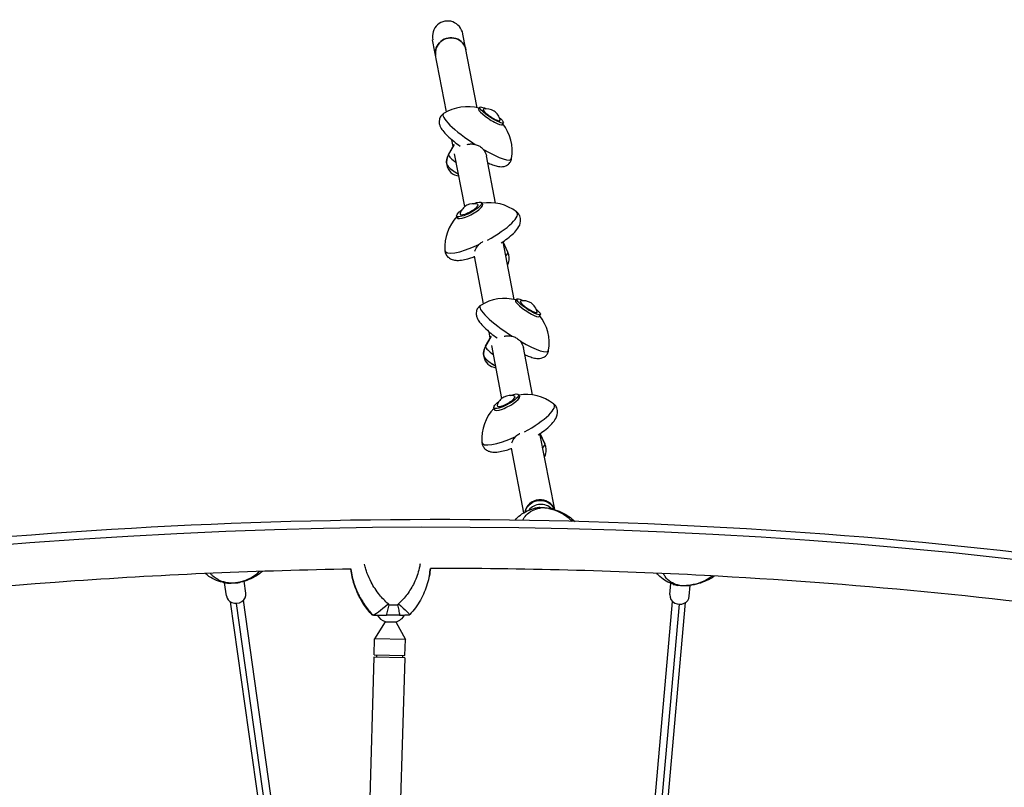
# Model space of a CAD drawing. Units: millimetres. Extents: x -9311 to 9318, y -7722 to 8234.
# Drawn here: x -4177 to -2962, y 2832 to 3779 of the extents above; entities that cross this region are included whole.
import ezdxf

# ---------------------------------------------------------------- set-up
doc = ezdxf.new("R2010")
doc.units = ezdxf.units.MM
doc.header["$LTSCALE"] = 20
doc.layers.add('2d', color=230, linetype='Continuous')

msp = doc.modelspace()

# ---------------------------------------------------------------- linework, layer by layer
at = {"layer": '2d'}
for p, q in [((-3650.3, 3665.3), (-3667.5, 3754.1)), ((-3612.7, 3670.5), (-3630.2, 3761.4)), ((-3609.4, 3671.1), (-3610.7, 3669)), ((-3580.4, 3651.9), (-3581.8, 3649.9)), ((-3648, 3612.2), (-3640.5, 3625.1)), ((-3648, 3612.8), (-3640.9, 3624.9)), ((-3642.1, 3622.8), (-3643.7, 3630.8)), ((-3627.8, 3548.4), (-3640.4, 3613.6)), ((-3589.9, 3552.8), (-3601.2, 3611.1)), ((-3607.2, 3553.1), (-3606, 3551)), ((-3637.8, 3536.7), (-3636.7, 3534.6)), ((-3574.6, 3492.1), (-3580.7, 3505.1)), ((-3567, 3433.8), (-3580.7, 3505)), ((-3574.7, 3492.3), (-3580.6, 3505.1)), ((-3604.7, 3428.6), (-3616, 3487.2)), ((-3563.7, 3434.4), (-3565.1, 3432.3)), ((-3534.7, 3415.2), (-3536.1, 3413.2)), ((-3596.5, 3386), (-3598, 3394.1)), ((-3602.4, 3375.5), (-3594.8, 3388.4)), ((-3602.3, 3376.1), (-3595.2, 3388.2)), ((-3582.1, 3311.7), (-3594.7, 3376.9)), ((-3544.3, 3316), (-3555.5, 3374.4)), ((-3561.5, 3316.4), (-3560.4, 3314.3)), ((-3592.2, 3300), (-3591, 3297.9)), ((-3517, 3174.5), (-3535.1, 3268.3)), ((-3528.9, 3255.3), (-3535, 3268.4)), ((-3529, 3255.6), (-3535, 3268.4)), ((-3554.9, 3170.7), (-3570.3, 3250.5)), ((-3898, 3071.3), (-3900.1, 3086.1)), ((-3921.8, 3068), (-3924.1, 3084.3)), ((-3374.8, 3069.8), (-3373.6, 3083.4)), ((-3350.9, 3067.6), (-3349.7, 3081)), ((-3846.6, 2674.2), (-3900.9, 3062.8)), ((-3403.1, 2705.8), (-3371.6, 3061.3)), ((-3862.4, 2672), (-3916.7, 3060.5)), ((-3854.4, 2665.2), (-3909.4, 3058.8)), ((-3395.2, 2697.2), (-3363.2, 3057.7)), ((-3387.2, 2704.3), (-3355.6, 3059.8)), ((-3742.2, 3044.7), (-3742.2, 3044.7)), ((-3726.2, 3036.2), (-3739.2, 3015.2)), ((-3726.2, 3036.2), (-3712.9, 3035.9)), ((-3712.9, 3035.9), (-3701.2, 3014.1)), ((-3739.8, 2995.5), (-3739.2, 3015.2)), ((-3701.2, 3014.1), (-3739.2, 3015.2)), ((-3701.8, 2994.4), (-3701.2, 3014.1)), ((-3739.9, 2992.5), (-3787.2, 1380.5)), ((-3701.9, 2991.4), (-3749.2, 1379.4)), ((-3701.9, 2991.4), (-3739.9, 2992.5)), ((-3739.8, 2995.5), (-3701.8, 2994.4)), ((-3736.8, 2995.4), (-3736.9, 2992.4)), ((-3704.8, 2994.4), (-3704.9, 2991.4))]:
    msp.add_line(p, q, dxfattribs=at)
for centre, radius, start, end in [((-3624.4, 3616.8), 55, 74.9541, 122.5035), ((-3601.1, 3652.1), 17, 10.1769, 102.8999), ((-3624.4, 3616.8), 55, 350.5733, 38.1227), ((-3632.9, 3604), 17.5, 149.5931, 193.0622), ((-3633.4, 3603.2), 17, 190.1769, 264.2143), ((-3617.2, 3535.1), 17, 72.4892, 163.6868), ((-3597.6, 3498.3), 55, 52.4779, 99.6723), ((-3597.6, 3498.3), 55, 136.5037, 183.6982), ((-3590.5, 3484.9), 17.5, 340.7194, 24.9909), ((-3590.1, 3484.2), 17, 331.4552, 343.6868), ((-3578.8, 3380.1), 55, 74.9541, 122.5035), ((-3555.5, 3415.3), 17, 10.1769, 102.8999), ((-3578.8, 3380.1), 55, 350.5733, 38.1227), ((-3587.2, 3367.3), 17.5, 149.5931, 193.0622), ((-3587.7, 3366.5), 17, 190.1769, 264.2143), ((-3552, 3261.6), 55, 52.4779, 99.6723), ((-3571.6, 3298.4), 17, 72.4892, 163.6868), ((-3552, 3261.6), 55, 136.5037, 183.6982), ((-3544.8, 3248.2), 17.5, 340.7194, 24.9909), ((-3544.4, 3247.4), 17, 331.4552, 343.6868), ((-3719, 3054.9), 20, 212.1346, 248.8044), ((-3719, 3054.9), 20, 287.8308, 328.5285)]:
    msp.add_arc(centre, radius, start, end, dxfattribs=at)
for centre, major_axis, ratio, start_param, end_param in [((-3648.8, 3757.8), (3.6, -19.4), 0.963789, 1.5801, 4.721693), ((-3645.1, 3738.4), (18.7, 3.6), 0.965817, 0, 3.141593), ((-3596.2, 3659.5), (-14.8, 9.8), 0.188396, -0.20592, 0.182315), ((-3596.2, 3659.5), (-14.8, 9.8), 0.188396, 0.182315, 3.347513), ((-3594.9, 3661.5), (-10.4, 6.9), 0.188396, -0.177752, 3.319345), ((-3612.5, 3634.8), (-42.1, 27.8), 0.188396, -0.08382, 1.632147), ((-3633.4, 3603.3), (-14.5, 9.6), 0.188396, 0.010054, 0.182315), ((-3633.4, 3603.3), (-14.5, 9.6), 0.188396, 0.182315, 1.356764), ((-3612.5, 3634.8), (42.1, -27.8), 0.188396, -1.267517, 0.08382), ((-3639.6, 3593.8), (-10.4, 6.9), 0.188396, -0.01164, 2.09291), ((-3639.6, 3593.8), (-10.2, 6.8), 0.188396, 0.196138, 2.100134), ((-3621.4, 3542.8), (-15.7, -8.4), 0.248402, -0.076599, 3.347513), ((-3622.5, 3544.9), (-11, -5.9), 0.248402, -0.238628, 3.380221), ((-3621.4, 3542.8), (-15.7, -8.4), 0.248402, -0.20592, -0.076599), ((-3607.6, 3517.1), (44.5, 23.7), 0.248402, -1.52643, 0.112154), ((-3607.6, 3517.1), (-44.5, -23.7), 0.248402, -0.112154, 1.373233), ((-3590.1, 3484.2), (15.4, 8.2), 0.248402, -0.743777, -0.076599), ((-3590.1, 3484.2), (15.4, 8.2), 0.248402, -0.076599, -0.01344), ((-3590.5, 3484.9), (17.1, 3.3), 0.965817, 0, 0.237636), ((-3584.8, 3474.3), (10.8, 5.8), 0.248402, -0.654867, -0.263561), ((-3584.8, 3474.3), (11, 5.9), 0.248402, -0.684827, -0.076599), ((-3584.8, 3474.3), (11, 5.9), 0.248402, -0.076599, -0.049894), ((-3566.9, 3398.1), (-42.1, 27.8), 0.188396, -0.08382, 1.632147), ((-3550.6, 3422.7), (-14.8, 9.8), 0.188396, -0.20592, 0.182315), ((-3550.6, 3422.7), (-14.8, 9.8), 0.188396, 0.182315, 3.347513), ((-3549.2, 3424.8), (-10.4, 6.9), 0.188396, -0.177752, 3.319345), ((-3566.9, 3398.1), (42.1, -27.8), 0.188396, -1.267517, 0.08382), ((-3587.7, 3366.5), (-14.5, 9.6), 0.188396, 0.010054, 0.182315), ((-3587.7, 3366.5), (-14.5, 9.6), 0.188396, 0.182315, 1.356764), ((-3594, 3357.1), (-10.4, 6.9), 0.188396, -0.01164, 2.09291), ((-3594, 3357.1), (-10.2, 6.8), 0.188396, 0.196138, 2.100134), ((-3575.7, 3306.1), (-15.7, -8.4), 0.248402, -0.076599, 3.347513), ((-3576.8, 3308.2), (-11, -5.9), 0.248402, -0.238628, 3.380221), ((-3562, 3280.4), (44.5, 23.7), 0.248402, -1.52643, 0.112154), ((-3575.7, 3306.1), (-15.7, -8.4), 0.248402, -0.20592, -0.076599), ((-4063.4, 33.1), (-4499.8, -523.6), 0.683451, -2.152921, -1.289999), ((-3562, 3280.4), (-44.5, -23.7), 0.248402, -0.112154, 1.373233), ((-3544.4, 3247.5), (15.4, 8.2), 0.248402, -0.743777, -0.076599), ((-3544.4, 3247.5), (15.4, 8.2), 0.248402, -0.076599, -0.01344), ((-3544.8, 3248.2), (17.1, 3.3), 0.965817, 0, 0.237636), ((-3539.2, 3237.6), (11, 5.9), 0.248402, -0.684827, -0.076599), ((-3539.2, 3237.6), (11, 5.9), 0.248402, -0.076599, -0.049894), ((-3539.2, 3237.6), (10.8, 5.8), 0.248402, -0.654867, -0.263561), ((-3535.1, 3168.3), (18.7, 3.6), 0.965817, 0.154349, 2.777135), ((-3534, 3162.5), (-18.7, -3.6), 0.965817, -2.544036, -0.856567), ((-3535.6, 3151.8), (-5.9, 24.3), 0.803223, -0.307543, 0), ((-3537.7, 3091.5), (-81.8, -34.6), 0.950814, -2.109171, -1.994359), ((-3526.4, 3151.3), (7, 24), 0.608709, 0, 0.202376), ((-3919.5, 3108.9), (-4.6, -24.6), 0.774728, 0, 0.205252), ((-3918.7, 3170.3), (84.9, -26.1), 0.969847, -1.281826, -1.167013), ((-3910.2, 3109.3), (5.6, -24.4), 0.662425, -0.156595, 0), ((-3668.2, 3114.2), (-22.5, -99.2), 0.993179, -1.031672, -0.594003), ((-3362.9, 3106.1), (-7.8, -23.8), 0.826316, 0, 0.260471), ((-3358.6, 3167.1), (70.2, -54.5), 0.955784, -0.996715, -0.881903), ((-3353.7, 3105.7), (3.3, -24.8), 0.590682, -0.149001, 0), ((-3909.9, 3069.7), (-11.9, -1.7), 0.904329, 0, 0.985506), ((-3909.9, 3069.7), (11.9, 1.7), 0.904329, -2.156087, 0), ((-3362.9, 3068.7), (-12, 1.1), 0.914764, 0, 1.150306), ((-3362.9, 3068.7), (12, -1.1), 0.914764, -1.991286, 0), ((-3723.5, 3061.7), (-18.3, -17), 0.126289, 0.118218, 1.509758), ((-3726.1, 3059.4), (88.9, 0.5), 0.026633, -1.514398, -1.399585), ((-3723.9, 3061.8), (-18.3, -17.1), 0.066882, 0, 0.01307)]:
    msp.add_ellipse(centre, major_axis=major_axis, ratio=ratio, start_param=start_param, end_param=end_param, dxfattribs=at)
at = {"layer": '2d', "extrusion": (0, 0, -1)}
for centre, major_axis, ratio, start_param, end_param in [((-3645.1, 3738.4), (-18.7, -3.6), 0.965817, 0, 3.141593), ((-3594.9, 3661.5), (14.5, -9.6), 0.188396, -0.182315, 4.128712), ((-3594.9, 3661.5), (14.5, -9.6), 0.188396, -0.987119, -0.182315), ((-3632.9, 3604), (-17.1, -3.3), 0.965817, 0, 0.704842), ((-3622.5, 3544.9), (15.3, 8.2), 0.248402, 0.076599, 4.232607), ((-3622.5, 3544.9), (15.3, 8.2), 0.248402, -1.091014, 0.076599), ((-3549.2, 3424.8), (14.5, -9.6), 0.188396, -0.182315, 4.128712), ((-3549.2, 3424.8), (14.5, -9.6), 0.188396, -0.987119, -0.182315), ((-3587.2, 3367.3), (-17.1, -3.3), 0.965817, 0, 0.704842), ((-3576.8, 3308.2), (15.3, 8.2), 0.248402, 0.076599, 4.232607), ((-3576.8, 3308.2), (15.3, 8.2), 0.248402, -1.091014, 0.076599), ((-3535, 3167.5), (18.7, 3.6), 0.965817, -2.723846, -0.202341), ((-3668.2, 3114.2), (22.5, 99.2), 0.993179, -2.54759, -2.109921), ((-3714.2, 3061.7), (18.5, -16.8), 0.027792, -1.342283, 0), ((-3726, 3046.4), (-84.1, -0.5), 0.026633, -1.781907, -1.587296), ((-3757.8, 3100.5), (-64.4, -64.3), 0.915216, -1.622444, -1.621885)]:
    msp.add_ellipse(centre, major_axis=major_axis, ratio=ratio, start_param=start_param, end_param=end_param, dxfattribs=at)
at = {"layer": '2d'}
for points, knots in [([(-3654, 3663.2), (-3655.2, 3662.4), (-3656.5, 3661.3), (-3658.3, 3658.6), (-3658.9, 3657.2), (-3659.5, 3654.5), (-3659.5, 3653.2), (-3659.3, 3650.4), (-3658.9, 3649.2), (-3657.6, 3645.8), (-3656.4, 3644.1), (-3653.5, 3640.3), (-3651.6, 3638.2), (-3647, 3633.7), (-3644.4, 3631.4), (-3639.1, 3627), (-3636.5, 3625), (-3633.7, 3623)], [4.625301, 4.625301, 4.625301, 4.625301, 4.710243, 4.710243, 4.782703, 4.782703, 4.863503, 4.863503, 4.975556, 4.975556, 5.203182, 5.203182, 5.49048, 5.49048, 5.777777, 5.777777, 6.021924, 6.021924, 6.021924, 6.021924]), ([(-3624.9, 3625.2), (-3623.5, 3625.5), (-3622.1, 3625.7), (-3618.8, 3625.8), (-3616.9, 3625.6), (-3615.2, 3625.2)], [-24.563666, -24.563666, -24.563666, -24.563666, -20.176556, -20.176556, -14.671262, -14.671262, -14.671262, -14.671262]), ([(-3615.2, 3625.2), (-3615.1, 3625.2), (-3615.1, 3625.2), (-3614.2, 3625), (-3613.4, 3624.7), (-3611.8, 3624.1), (-3611.1, 3623.8), (-3609.7, 3623.1), (-3609, 3622.6), (-3607.7, 3621.6), (-3607, 3621.1), (-3605.9, 3620), (-3605.4, 3619.5), (-3605, 3619)], [22.247246, 22.247246, 22.247246, 22.247246, 22.376933, 22.376933, 24.762965, 24.762965, 27.148996, 27.148996, 29.534286, 29.534286, 31.919576, 31.919576, 33.933462, 33.933462, 33.933462, 33.933462]), ([(-3605, 3619), (-3603.8, 3617.5), (-3602.8, 3616), (-3601.7, 3613.2), (-3601.4, 3612.2), (-3601.2, 3611.1)], [-9.873832, -9.873832, -9.873832, -9.873832, -4.258108, -4.258108, -0.515358, -0.515358, -0.515358, -0.515358]), ([(-3599.5, 3602.5), (-3598.6, 3602.1), (-3597.8, 3601.7), (-3594.7, 3600.4), (-3592.7, 3599.7), (-3588.7, 3598.5), (-3586.8, 3598), (-3582.7, 3597.6), (-3580.4, 3597.5), (-3575.9, 3599.3), (-3574.3, 3600.3), (-3572, 3602.9), (-3571.2, 3604.3), (-3570.5, 3606.4), (-3570.3, 3607.1), (-3570.2, 3607.8)], [0.7144841, 0.7144841, 0.7144841, 0.7144841, 0.7983313, 0.7983313, 1.013314, 1.013314, 1.2282968, 1.2282968, 1.4432795, 1.4432795, 1.5433245, 1.5433245, 1.6170685, 1.6170685, 1.6578842, 1.6578842, 1.6578842, 1.6578842]), ([(-3582.9, 3503.6), (-3580.2, 3505.4), (-3577.6, 3507.2), (-3572.5, 3511.2), (-3570, 3513.3), (-3565.7, 3517.5), (-3563.8, 3519.6), (-3560.7, 3524.3), (-3559.3, 3526.8), (-3558.9, 3532.5), (-3559.2, 3534.8), (-3560.8, 3538.5), (-3561.8, 3539.9), (-3563.4, 3541.3), (-3563.8, 3541.7), (-3564.1, 3541.9)], [0.358578, 0.358578, 0.358578, 0.358578, 0.594253, 0.594253, 0.86765, 0.86765, 1.141046, 1.141046, 1.414443, 1.414443, 1.553275, 1.553275, 1.655121, 1.655121, 1.687031, 1.687031, 1.687031, 1.687031]), ([(-3615.4, 3493.6), (-3615, 3494.8), (-3614.5, 3496.1), (-3613, 3498.8), (-3611.9, 3500.3), (-3610.6, 3501.6)], [-24.563666, -24.563666, -24.563666, -24.563666, -20.176556, -20.176556, -14.671262, -14.671262, -14.671262, -14.671262]), ([(-3610.6, 3501.6), (-3610.6, 3501.6), (-3610.5, 3501.7), (-3609.9, 3502.3), (-3609.3, 3502.9), (-3607.9, 3503.9), (-3607.2, 3504.4), (-3606.3, 3504.9), (-3606, 3505.1), (-3605.7, 3505.2)], [22.247246, 22.247246, 22.247246, 22.247246, 22.376933, 22.376933, 24.762965, 24.762965, 27.148996, 27.148996, 28.146899, 28.146899, 28.146899, 28.146899]), ([(-3652.5, 3494.8), (-3652.4, 3493), (-3651.9, 3491), (-3650.1, 3487.7), (-3648.9, 3486.4), (-3646.3, 3484.3), (-3644.9, 3483.6), (-3641.4, 3482.4), (-3639.5, 3482.2), (-3635.1, 3482), (-3632.6, 3482.3), (-3627.4, 3483.2), (-3624.7, 3483.9), (-3619.9, 3485.4), (-3617.9, 3486), (-3615.9, 3486.8)], [4.596154, 4.596154, 4.596154, 4.596154, 4.717083, 4.717083, 4.818517, 4.818517, 4.936537, 4.936537, 5.121697, 5.121697, 5.364759, 5.364759, 5.607822, 5.607822, 5.772576, 5.772576, 5.772576, 5.772576]), ([(-3608.3, 3426.5), (-3609.6, 3425.7), (-3610.9, 3424.5), (-3612.7, 3421.9), (-3613.2, 3420.5), (-3613.9, 3417.8), (-3613.9, 3416.4), (-3613.6, 3413.7), (-3613.2, 3412.4), (-3611.9, 3409.1), (-3610.8, 3407.4), (-3607.9, 3403.6), (-3605.9, 3401.4), (-3601.4, 3397), (-3598.8, 3394.7), (-3593.5, 3390.3), (-3590.8, 3388.3), (-3588.1, 3386.3)], [4.625301, 4.625301, 4.625301, 4.625301, 4.710243, 4.710243, 4.782703, 4.782703, 4.863503, 4.863503, 4.975556, 4.975556, 5.203182, 5.203182, 5.49048, 5.49048, 5.777777, 5.777777, 6.021924, 6.021924, 6.021924, 6.021924]), ([(-3579.2, 3388.5), (-3577.8, 3388.8), (-3576.4, 3388.9), (-3573.1, 3389), (-3571.3, 3388.9), (-3569.5, 3388.5)], [-24.563666, -24.563666, -24.563666, -24.563666, -20.176556, -20.176556, -14.671262, -14.671262, -14.671262, -14.671262]), ([(-3569.5, 3388.5), (-3569.5, 3388.5), (-3569.4, 3388.5), (-3568.5, 3388.3), (-3567.7, 3388), (-3566.2, 3387.4), (-3565.4, 3387.1), (-3564, 3386.3), (-3563.3, 3385.9), (-3562, 3384.9), (-3561.4, 3384.4), (-3560.2, 3383.3), (-3559.7, 3382.8), (-3559.3, 3382.2)], [22.247246, 22.247246, 22.247246, 22.247246, 22.376933, 22.376933, 24.762965, 24.762965, 27.148996, 27.148996, 29.534286, 29.534286, 31.919576, 31.919576, 33.933462, 33.933462, 33.933462, 33.933462]), ([(-3559.3, 3382.2), (-3558.1, 3380.8), (-3557.2, 3379.3), (-3556.1, 3376.5), (-3555.7, 3375.4), (-3555.5, 3374.4)], [-9.873832, -9.873832, -9.873832, -9.873832, -4.258108, -4.258108, -0.515358, -0.515358, -0.515358, -0.515358]), ([(-3553.9, 3365.8), (-3553, 3365.4), (-3552.1, 3365), (-3549.1, 3363.7), (-3547, 3363), (-3543, 3361.8), (-3541.1, 3361.3), (-3537, 3360.9), (-3534.7, 3360.8), (-3530.2, 3362.6), (-3528.6, 3363.6), (-3526.3, 3366.2), (-3525.5, 3367.6), (-3524.8, 3369.6), (-3524.6, 3370.4), (-3524.5, 3371.1)], [0.7144841, 0.7144841, 0.7144841, 0.7144841, 0.7983313, 0.7983313, 1.013314, 1.013314, 1.2282968, 1.2282968, 1.4432795, 1.4432795, 1.5433245, 1.5433245, 1.6170685, 1.6170685, 1.6578842, 1.6578842, 1.6578842, 1.6578842]), ([(-3537.3, 3266.8), (-3534.5, 3268.6), (-3532, 3270.5), (-3526.8, 3274.4), (-3524.3, 3276.6), (-3520, 3280.8), (-3518.1, 3282.9), (-3515.1, 3287.6), (-3513.7, 3290.1), (-3513.2, 3295.8), (-3513.5, 3298.1), (-3515.1, 3301.8), (-3516.2, 3303.2), (-3517.7, 3304.6), (-3518.1, 3304.9), (-3518.5, 3305.2)], [0.358578, 0.358578, 0.358578, 0.358578, 0.594253, 0.594253, 0.86765, 0.86765, 1.141046, 1.141046, 1.414443, 1.414443, 1.553275, 1.553275, 1.655121, 1.655121, 1.687031, 1.687031, 1.687031, 1.687031]), ([(-3564.9, 3264.9), (-3564.9, 3264.9), (-3564.9, 3265), (-3564.2, 3265.6), (-3563.6, 3266.2), (-3562.3, 3267.2), (-3561.6, 3267.6), (-3560.6, 3268.2), (-3560.3, 3268.4), (-3560, 3268.5)], [22.247246, 22.247246, 22.247246, 22.247246, 22.376933, 22.376933, 24.762965, 24.762965, 27.148996, 27.148996, 28.146898, 28.146898, 28.146898, 28.146898]), ([(-3606.8, 3258.1), (-3606.7, 3256.3), (-3606.2, 3254.3), (-3604.4, 3251), (-3603.3, 3249.7), (-3600.7, 3247.6), (-3599.2, 3246.9), (-3595.7, 3245.7), (-3593.8, 3245.5), (-3589.4, 3245.3), (-3587, 3245.6), (-3581.8, 3246.5), (-3579.1, 3247.2), (-3574.3, 3248.6), (-3572.3, 3249.3), (-3570.2, 3250.1)], [4.596154, 4.596154, 4.596154, 4.596154, 4.717083, 4.717083, 4.818517, 4.818517, 4.936537, 4.936537, 5.121697, 5.121697, 5.364759, 5.364759, 5.607822, 5.607822, 5.772576, 5.772576, 5.772576, 5.772576]), ([(-3569.7, 3256.9), (-3569.3, 3258.1), (-3568.8, 3259.4), (-3567.3, 3262.1), (-3566.2, 3263.6), (-3564.9, 3264.9)], [-24.563666, -24.563666, -24.563666, -24.563666, -20.176556, -20.176556, -14.671262, -14.671262, -14.671262, -14.671262]), ([(-3565.9, 3161.4), (-3563.9, 3163.7), (-3561.7, 3165.8), (-3556.7, 3169.7), (-3553.8, 3171.5), (-3547.8, 3174.3), (-3544.7, 3175.4), (-3541.5, 3176.1)], [-26.024151, -26.024151, -26.024151, -26.024151, -18.294208, -18.294208, -9.891217, -9.891217, -1.488226, -1.488226, -1.488226, -1.488226]), ([(-3556.3, 3161.3), (-3555.3, 3163.6), (-3553.9, 3165.7), (-3550.1, 3169.8), (-3547.5, 3171.7), (-3541.8, 3174.7), (-3538.7, 3175.7), (-3535.3, 3176.4)], [-39.854892, -39.854892, -39.854892, -39.854892, -27.613052, -27.613052, -13.806526, -13.806526, -1.488226, -1.488226, -1.488226, -1.488226]), ([(-3541.5, 3176.1), (-3541.2, 3176.2), (-3540.9, 3176.3), (-3540.3, 3176.4), (-3539.9, 3176.5), (-3539.3, 3176.6), (-3539, 3176.7), (-3538.3, 3176.8), (-3538, 3176.8), (-3537.4, 3177), (-3537, 3177), (-3536.7, 3177.1)], [-67.380409, -67.380409, -67.380409, -67.380409, -66.544284, -66.544284, -65.708158, -65.708158, -64.872032, -64.872032, -64.035906, -64.035906, -63.199781, -63.199781, -63.199781, -63.199781]), ([(-3534.1, 3176.6), (-3534.1, 3176.6), (-3534.1, 3176.6), (-3535, 3177), (-3535.9, 3177.2), (-3536.7, 3177.1)], [-0.037723, -0.037723, -0.037723, -0.037723, 0, 0, 6.921475, 6.921475, 6.921475, 6.921475]), ([(-3536.2, 3177.1), (-3535.3, 3177.1), (-3534.5, 3177.1), (-3532.8, 3177.1), (-3531.9, 3177), (-3530.2, 3177), (-3529.4, 3176.9), (-3527.7, 3176.8), (-3526.9, 3176.7), (-3525.2, 3176.5), (-3524.3, 3176.4), (-3523.5, 3176.3)], [4.7374018, 4.7374018, 4.7374018, 4.7374018, 4.7664255, 4.7664255, 4.7954492, 4.7954492, 4.8244729, 4.8244729, 4.8534966, 4.8534966, 4.8825204, 4.8825204, 4.8825204, 4.8825204]), ([(-3523.5, 3176.3), (-3523.6, 3176.4), (-3523.8, 3176.3), (-3524, 3176), (-3524, 3176), (-3524, 3176)], [9.316099, 9.316099, 9.316099, 9.316099, 14.382658, 14.382658, 14.42037, 14.42037, 14.42037, 14.42037]), ([(-3523.5, 3176.3), (-3523.2, 3176.3), (-3522.9, 3176.2), (-3522.4, 3176.1), (-3522.1, 3176), (-3521.6, 3175.9), (-3521.3, 3175.8), (-3520.7, 3175.7), (-3520.5, 3175.6), (-3519.9, 3175.4), (-3519.7, 3175.4), (-3519.4, 3175.3)], [-3.482435, -3.482435, -3.482435, -3.482435, -2.785948, -2.785948, -2.089461, -2.089461, -1.392974, -1.392974, -0.696487, -0.696487, 0, 0, 0, 0]), ([(-3522.5, 3175.6), (-3518.3, 3174.5), (-3514.4, 3173.1), (-3510.9, 3171.4), (-3506.4, 3169.2), (-3502.5, 3166.6), (-3499.2, 3163.7), (-3497.8, 3162.5), (-3496.5, 3161.3), (-3495.4, 3160)], [-75.879584, -75.879584, -75.879584, -75.879584, -63.82844, -63.82844, -63.82844, -48.354879, -48.354879, -48.354879, -41.708172, -41.708172, -41.708172, -41.708172]), ([(-3519.4, 3175.3), (-3515.8, 3174.2), (-3512.3, 3172.9), (-3505.7, 3169.8), (-3502.6, 3168.1), (-3496.9, 3164.2), (-3494.3, 3162.1), (-3491.9, 3159.9)], [-75.879584, -75.879584, -75.879584, -75.879584, -66.487891, -66.487891, -57.096198, -57.096198, -48.196746, -48.196746, -48.196746, -48.196746]), ([(-1888.2, 2897.8), (-2105.7, 2967), (-2333, 3023.2), (-2814.8, 3110.4), (-3070, 3139.9), (-3587.9, 3167), (-3850.6, 3164.7), (-4375.4, 3128.6), (-4637.6, 3094.7), (-5153.5, 2996.3), (-5407.2, 2931.8), (-5652.8, 2853)], [1.0666344, 1.0666344, 1.0666344, 1.0666344, 1.2318497, 1.2318497, 1.4066247, 1.4066247, 1.5813997, 1.5813997, 1.7561747, 1.7561747, 1.9309497, 1.9309497, 1.9309497, 1.9309497]), ([(-3768.1, 3101), (-3881.5, 3099.2), (-3995.2, 3094.3), (-4368.9, 3068.6), (-4628.7, 3035), (-5139.8, 2937.5), (-5391.1, 2873.6), (-5634.4, 2795.6)], [1.5049905, 1.5049905, 1.5049905, 1.5049905, 1.5813997, 1.5813997, 1.7561747, 1.7561747, 1.9309497, 1.9309497, 1.9309497, 1.9309497]), ([(-3881.3, 3098.2), (-3882.6, 3096.7), (-3884.1, 3095.3), (-3888.7, 3091.8), (-3892, 3089.9), (-3899.3, 3086.7), (-3903.1, 3085.5), (-3907.2, 3084.6)], [-35.891334, -35.891334, -35.891334, -35.891334, -27.613052, -27.613052, -13.806526, -13.806526, -1.488226, -1.488226, -1.488226, -1.488226]), ([(-3877.6, 3098.3), (-3879.9, 3096.3), (-3882.3, 3094.5), (-3887.9, 3091.1), (-3891, 3089.5), (-3897.6, 3086.8), (-3901, 3085.7), (-3904.6, 3084.9)], [-28.605661, -28.605661, -28.605661, -28.605661, -20.29157, -20.29157, -10.889898, -10.889898, -1.488226, -1.488226, -1.488226, -1.488226]), ([(-3722.5, 3058.3), (-3726.2, 3061.7), (-3729.7, 3065.4), (-3732.9, 3069.3), (-3737, 3074.3), (-3740.5, 3079.6), (-3743.4, 3085.1), (-3745.2, 3088.6), (-3746.8, 3092.1), (-3748.1, 3095.7), (-3748.8, 3097.5), (-3749.4, 3099.3), (-3749.9, 3101.1), (-3750.5, 3103.1), (-3751, 3105), (-3751.5, 3107)], [-75.879584, -75.879584, -75.879584, -75.879584, -63.82844, -63.82844, -63.82844, -48.354879, -48.354879, -48.354879, -38.683903, -38.683903, -38.683903, -33.848415, -33.848415, -33.848415, -28.602422, -28.602422, -28.602422, -28.602422]), ([(-3683, 3107.6), (-3683.3, 3105.8), (-3683.6, 3104), (-3685.4, 3096.1), (-3687.5, 3089.9), (-3692.7, 3079.2), (-3695.7, 3074.4), (-3702.2, 3065.8), (-3705.7, 3062), (-3709.5, 3058.4)], [-48.767841, -48.767841, -48.767841, -48.767841, -44.028475, -44.028475, -27.613052, -27.613052, -13.806526, -13.806526, -1.488226, -1.488226, -1.488226, -1.488226]), ([(-2794, 3041.2), (-2970.6, 3066.3), (-3150.4, 3083.7), (-3444.3, 3099.1), (-3557.1, 3102), (-3670.3, 3101.9)], [1.2827946, 1.2827946, 1.2827946, 1.2827946, 1.4066247, 1.4066247, 1.4830314, 1.4830314, 1.4830314, 1.4830314]), ([(-3924.1, 3084.3), (-3927.6, 3085), (-3930.9, 3085.9), (-3937.4, 3088.5), (-3940.6, 3090.2), (-3945, 3093.2), (-3946.4, 3094.4), (-3947.8, 3095.6)], [-75.879584, -75.879584, -75.879584, -75.879584, -66.678606, -66.678606, -57.477628, -57.477628, -52.617292, -52.617292, -52.617292, -52.617292]), ([(-3920.2, 3084.1), (-3923.7, 3084.7), (-3926.9, 3085.6), (-3929.7, 3086.8), (-3933.4, 3088.4), (-3936.4, 3090.4), (-3938.9, 3092.7), (-3939.9, 3093.7), (-3940.9, 3094.7), (-3941.7, 3095.9)], [-75.879584, -75.879584, -75.879584, -75.879584, -63.82844, -63.82844, -63.82844, -48.354879, -48.354879, -48.354879, -41.526486, -41.526486, -41.526486, -41.526486]), ([(-3766.6, 3090.7), (-3765.8, 3087.3), (-3764.9, 3084), (-3762.7, 3077.4), (-3761.4, 3074.1), (-3758.4, 3067.8), (-3756.8, 3064.7), (-3753.2, 3058.6), (-3751.2, 3055.7), (-3746.9, 3050), (-3744.6, 3047.3), (-3742.2, 3044.7)], [-41.485882, -41.485882, -41.485882, -41.485882, -33.486351, -33.486351, -25.48682, -25.48682, -17.487289, -17.487289, -9.487758, -9.487758, -1.488226, -1.488226, -1.488226, -1.488226]), ([(-3671.5, 3093.2), (-3672.2, 3089.7), (-3673.1, 3086.2), (-3675.2, 3079.3), (-3676.4, 3075.8), (-3679.3, 3069.2), (-3680.9, 3065.9), (-3684.5, 3059.6), (-3686.5, 3056.5), (-3690.9, 3050.5), (-3693.2, 3047.6), (-3695.7, 3044.9)], [-42.730704, -42.730704, -42.730704, -42.730704, -34.482209, -34.482209, -26.233713, -26.233713, -17.985218, -17.985218, -9.736722, -9.736722, -1.488226, -1.488226, -1.488226, -1.488226]), ([(-3370.7, 3082.4), (-3373.7, 3083.3), (-3376.6, 3084.6), (-3382.1, 3087.8), (-3384.7, 3089.7), (-3388.5, 3093.1), (-3389.8, 3094.5), (-3391.1, 3096)], [-75.879584, -75.879584, -75.879584, -75.879584, -67.762529, -67.762529, -59.645473, -59.645473, -54.828754, -54.828754, -54.828754, -54.828754]), ([(-3365.4, 3081.5), (-3368.5, 3082.4), (-3371.2, 3083.6), (-3373.6, 3085.1), (-3376.6, 3087), (-3379, 3089.3), (-3380.7, 3091.8), (-3381.5, 3093), (-3382.2, 3094.3), (-3382.7, 3095.7)], [-75.879584, -75.879584, -75.879584, -75.879584, -63.82844, -63.82844, -63.82844, -48.354879, -48.354879, -48.354879, -40.859407, -40.859407, -40.859407, -40.859407]), ([(-3322.5, 3092.7), (-3324.3, 3091.2), (-3326.3, 3089.8), (-3331.9, 3086.6), (-3335.8, 3084.9), (-3343.9, 3082.3), (-3348.1, 3081.4), (-3352.6, 3080.9)], [-36.609279, -36.609279, -36.609279, -36.609279, -27.613052, -27.613052, -13.806526, -13.806526, -1.488226, -1.488226, -1.488226, -1.488226]), ([(-3319.7, 3092.6), (-3320, 3092.3), (-3320.3, 3092.1), (-3323.5, 3090), (-3326.5, 3088.3), (-3332.8, 3085.4), (-3336.1, 3084.1), (-3343.1, 3082.2), (-3346.7, 3081.4), (-3350.4, 3080.9)], [-30.776557, -30.776557, -30.776557, -30.776557, -29.659354, -29.659354, -20.268978, -20.268978, -10.878602, -10.878602, -1.488226, -1.488226, -1.488226, -1.488226]), ([(-3920.4, 3083.8), (-3920.6, 3083.8), (-3920.9, 3083.8), (-3921.4, 3083.9), (-3921.6, 3083.9), (-3922.1, 3084), (-3922.4, 3084), (-3922.9, 3084.1), (-3923.1, 3084.2), (-3923.6, 3084.2), (-3923.9, 3084.3), (-3924.1, 3084.3)], [-3.322182, -3.322182, -3.322182, -3.322182, -2.657745, -2.657745, -1.993309, -1.993309, -1.328873, -1.328873, -0.664436, -0.664436, 0, 0, 0, 0]), ([(-3920.4, 3083.8), (-3919.9, 3083.7), (-3919.4, 3083.8), (-3918.9, 3083.9), (-3918.8, 3083.9), (-3918.8, 3083.9)], [9.736719, 9.736719, 9.736719, 9.736719, 14.382658, 14.382658, 14.42037, 14.42037, 14.42037, 14.42037]), ([(-3908.1, 3084.2), (-3908.9, 3084.1), (-3909.7, 3084), (-3911.3, 3083.9), (-3912.1, 3083.9), (-3913.7, 3083.8), (-3914.5, 3083.7), (-3916.1, 3083.7), (-3916.9, 3083.7), (-3918.5, 3083.7), (-3919.3, 3083.7), (-3920.1, 3083.7)], [1.4469296, 1.4469296, 1.4469296, 1.4469296, 1.4741993, 1.4741993, 1.5014689, 1.5014689, 1.5287386, 1.5287386, 1.5560082, 1.5560082, 1.5832779, 1.5832779, 1.5832779, 1.5832779]), ([(-3908.7, 3084.3), (-3908.7, 3084.3), (-3908.7, 3084.3), (-3908.4, 3084.2), (-3908.2, 3084.2), (-3908, 3084.2)], [-0.037723, -0.037723, -0.037723, -0.037723, 0, 0, 3.77858, 3.77858, 3.77858, 3.77858]), ([(-3904.6, 3084.9), (-3904.8, 3084.8), (-3905.1, 3084.8), (-3905.5, 3084.7), (-3905.7, 3084.6), (-3906.2, 3084.6), (-3906.4, 3084.5), (-3906.9, 3084.4), (-3907.1, 3084.4), (-3907.6, 3084.3), (-3907.8, 3084.2), (-3908, 3084.2)], [-67.380409, -67.380409, -67.380409, -67.380409, -66.782581, -66.782581, -66.184752, -66.184752, -65.586924, -65.586924, -64.989095, -64.989095, -64.391267, -64.391267, -64.391267, -64.391267]), ([(-3764.3, 3082.5), (-3763.4, 3080), (-3762.4, 3077.4), (-3761.4, 3074.9), (-3758.6, 3068.7), (-3755.3, 3062.7), (-3751.4, 3057), (-3748.4, 3052.6), (-3745, 3048.4), (-3741.4, 3044.5)], [42.173465, 42.173465, 42.173465, 42.173465, 48.354879, 48.354879, 48.354879, 63.82844, 63.82844, 63.82844, 75.879584, 75.879584, 75.879584, 75.879584]), ([(-3742.2, 3044.7), (-3745.8, 3048.6), (-3749.2, 3052.8), (-3752.2, 3057.3), (-3754.4, 3060.5), (-3756.3, 3063.8), (-3758, 3067.2), (-3759, 3069), (-3759.8, 3070.7), (-3760.6, 3072.6), (-3762, 3075.8), (-3763.3, 3079.1), (-3764.3, 3082.5)], [1.488226, 1.488226, 1.488226, 1.488226, 13.652624, 13.652624, 13.652624, 22.430873, 22.430873, 22.430873, 26.98362, 26.98362, 26.98362, 35.19538, 35.19538, 35.19538, 35.19538]), ([(-3366.6, 3081.2), (-3366.8, 3081.3), (-3367.1, 3081.4), (-3367.7, 3081.5), (-3368, 3081.6), (-3368.5, 3081.7), (-3368.8, 3081.8), (-3369.3, 3082), (-3369.6, 3082), (-3370.2, 3082.2), (-3370.4, 3082.3), (-3370.7, 3082.4)], [-3.717481, -3.717481, -3.717481, -3.717481, -2.973985, -2.973985, -2.230488, -2.230488, -1.486992, -1.486992, -0.743496, -0.743496, 0, 0, 0, 0]), ([(-3366.6, 3081.2), (-3365.8, 3081), (-3365, 3081), (-3364.2, 3081.2), (-3364.2, 3081.2), (-3364.2, 3081.2)], [8.695956, 8.695956, 8.695956, 8.695956, 14.382658, 14.382658, 14.42037, 14.42037, 14.42037, 14.42037]), ([(-3353.9, 3080.5), (-3354.7, 3080.5), (-3355.5, 3080.5), (-3357.1, 3080.5), (-3358, 3080.5), (-3359.6, 3080.6), (-3360.4, 3080.6), (-3362, 3080.7), (-3362.8, 3080.8), (-3364.4, 3080.9), (-3365.2, 3081), (-3366, 3081.1)], [1.5094537, 1.5094537, 1.5094537, 1.5094537, 1.5371337, 1.5371337, 1.5648138, 1.5648138, 1.5924938, 1.5924938, 1.6201739, 1.6201739, 1.6478539, 1.6478539, 1.6478539, 1.6478539]), ([(-3354.2, 3080.7), (-3354.2, 3080.7), (-3354.2, 3080.7), (-3354.1, 3080.6), (-3354, 3080.5), (-3353.9, 3080.5)], [-0.037723, -0.037723, -0.037723, -0.037723, 0, 0, 3.727087, 3.727087, 3.727087, 3.727087]), ([(-3350.4, 3080.9), (-3350.6, 3080.9), (-3350.8, 3080.8), (-3351.3, 3080.8), (-3351.5, 3080.8), (-3352, 3080.7), (-3352.2, 3080.7), (-3352.7, 3080.6), (-3352.9, 3080.6), (-3353.4, 3080.6), (-3353.7, 3080.5), (-3353.9, 3080.5)], [-67.380409, -67.380409, -67.380409, -67.380409, -66.786549, -66.786549, -66.192688, -66.192688, -65.598827, -65.598827, -65.004966, -65.004966, -64.411106, -64.411106, -64.411106, -64.411106]), ([(-3724.6, 3044.1), (-3724.1, 3046.1), (-3723.5, 3048.2), (-3722.3, 3052.5), (-3721.7, 3054.7), (-3721.1, 3057), (-3721.1, 3057), (-3721.1, 3057.1)], [0.000493, 0.000493, 0.000493, 0.000493, 7.229077, 7.229077, 14.382658, 14.382658, 14.42037, 14.42037, 14.42037, 14.42037]), ([(-3710.9, 3057.1), (-3710.9, 3057.1), (-3710.9, 3057.1), (-3710.3, 3054.8), (-3709.8, 3052.6), (-3708.9, 3048.3), (-3708.6, 3046.2), (-3708.4, 3044.3)], [-0.037723, -0.037723, -0.037723, -0.037723, 0, 0, 7.155566, 7.155566, 14.386049, 14.386049, 14.386049, 14.386049]), ([(-3741.4, 3044.5), (-3741, 3044.4), (-3740.1, 3044.4), (-3737.3, 3044.3), (-3735.4, 3044.2), (-3730.7, 3044.2), (-3727.9, 3044.1), (-3724.6, 3044.1)], [0, 0, 0, 0, 7.296458, 7.296458, 15.435418, 15.435418, 24.441619, 24.441619, 24.441619, 24.441619]), ([(-3708.4, 3044.3), (-3705.4, 3044.3), (-3702.8, 3044.4), (-3699.1, 3044.6), (-3697.8, 3044.6), (-3696.2, 3044.7), (-3695.8, 3044.8), (-3695.7, 3044.9)], [1.238882, 1.238882, 1.238882, 1.238882, 11.753635, 11.753635, 20.832162, 20.832162, 27.916882, 27.916882, 27.916882, 27.916882])]:
    msp.add_open_spline(points, degree=3, knots=knots, dxfattribs=at)
for points in [[(-3624.9, 3625.2), (-3624.9, 3625.2), (-3624.9, 3625.2), (-3624.9, 3625.2)], [(-3615.4, 3493.6), (-3615.4, 3493.6), (-3615.4, 3493.6), (-3615.4, 3493.6)], [(-3579.2, 3388.5), (-3579.2, 3388.5), (-3579.2, 3388.5), (-3579.2, 3388.5)], [(-3569.7, 3256.9), (-3569.7, 3256.9), (-3569.7, 3256.9), (-3569.7, 3256.9)], [(-3535.3, 3176.4), (-3534.9, 3176.5), (-3534.5, 3176.6), (-3534.1, 3176.6)], [(-3524, 3176), (-3523.5, 3175.9), (-3523, 3175.8), (-3522.5, 3175.6)], [(-3768.3, 3101), (-3767.6, 3094.7), (-3766.3, 3088.5), (-3764.3, 3082.5)], [(-3764.3, 3082.5), (-3766.3, 3088.5), (-3767.6, 3094.7), (-3768.3, 3101)], [(-3671.5, 3093.2), (-3671, 3096.1), (-3670.6, 3099), (-3670.3, 3101.9)], [(-3670.3, 3101.9), (-3670.6, 3099), (-3671, 3096.1), (-3671.5, 3093.2)], [(-3918.8, 3083.9), (-3919.3, 3084), (-3919.7, 3084.1), (-3920.2, 3084.1)], [(-3907.2, 3084.6), (-3907.7, 3084.5), (-3908.2, 3084.4), (-3908.7, 3084.3)], [(-3364.2, 3081.2), (-3364.6, 3081.3), (-3365, 3081.4), (-3365.4, 3081.5)], [(-3352.6, 3080.9), (-3353.1, 3080.8), (-3353.6, 3080.8), (-3354.2, 3080.7)], [(-3721.1, 3057.1), (-3721.5, 3057.5), (-3722, 3057.9), (-3722.5, 3058.3)], [(-3709.5, 3058.4), (-3710, 3058), (-3710.5, 3057.6), (-3710.9, 3057.1)], [(-3742.2, 3044.7), (-3742.2, 3044.7), (-3742.2, 3044.7), (-3742.2, 3044.7)]]:
    msp.add_open_spline(points, degree=3, dxfattribs=at)
for points, weights in [([(-3742.2, 3044.7), (-3742.1, 3044.6), (-3742, 3044.6)], [1.00001323423, 1.00000902714, 1.00000349451]), ([(-3742, 3044.6), (-3741.7, 3044.5), (-3741.4, 3044.5)], [1.00000349451, 1.00000902714, 1.00001323423])]:
    msp.add_rational_spline(points, weights, degree=2, dxfattribs=at)

doc.saveas('drawing.dxf')
